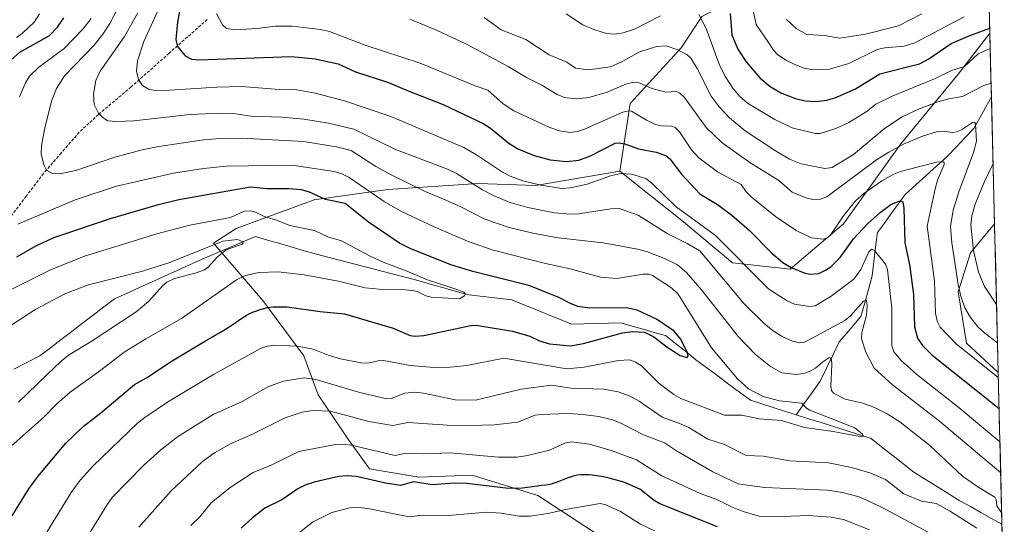
# Model space of a CAD drawing. Units: metres. Extents: x 664883 to 668339, y 4753546 to 4755942.
# Drawn here: x 667998 to 668334, y 4753872 to 4754044 of the extents above; entities that cross this region are included whole.
import ezdxf

# ---------------------------------------------------------------- set-up
doc = ezdxf.new("R2010")
doc.units = ezdxf.units.M
doc.header["$MEASUREMENT"] = 0
doc.linetypes.add('TRAZOSX2', pattern=[1.5, 1, -0.5])
for name, color, linetype, lineweight in [('Arbolado forestal CxS', 92, 'Continuous', 0), ('Corriente natural lineal', 142, 'Continuous', 13), ('Curva de nivel maestra', 36, 'Continuous', 30), ('Curva de nivel normal', 36, 'Continuous', 0), ('Municipio CxS', 142, 'Continuous', 0), ('Pastizal CxS', 92, 'Continuous', 0), ('Senda', 19, 'TRAZOSX2', 0)]:
    doc.layers.add(name, color=color, linetype=linetype, lineweight=lineweight)

# ---------------------------------------------------------------- blocks, each defined once
blk = doc.blocks.new('*U155')
at = {"layer": 'Pastizal CxS', "color": 92, "linetype": 'Continuous', "lineweight": 0}
for points in [[(668261.09, 4753959.17, 1023.57), (668241.51, 4753961.27, 1018.39), (668224.72, 4753975.26, 1017.24), (668203.03, 4753992.55, 1018.61), (668206.53, 4754015.63, 1030.19), (668224.02, 4754034.71, 1040.02), (668231.01, 4754045.2, 1046.07), (668241.2, 4754050.29, 1052.54), (668248.19, 4754067.08, 1060.33), (668239.8, 4754082.47, 1061.7), (668228.61, 4754121.65, 1080.83), (668267.77, 4754138.44, 1096.07), (668305.85, 4754157.11, 1107.39), (668314.95, 4754180.89, 1112.49), (668325.57, 4754187.45, 1114.09), (668329.21, 4754039.55, 1044.97), (668318.44, 4754025.62, 1041.16), (668298.86, 4754001.84, 1032.3), (668279.27, 4753974.56, 1025.45), (668261.09, 4753959.17, 1023.57)], [(668332.05, 4753923.93, 1029.96), (668321.24, 4753933.99, 1030.7), (668318.44, 4753951.48, 1035.95), (668322.64, 4753964.77, 1041.03), (668330.8, 4753974.63, 1045.94), (668332.05, 4753923.93, 1029.96)]]:
    blk.add_polyline3d(points, close=True, dxfattribs=at)
blk = doc.blocks.new('*U156')
at = {"layer": 'Arbolado forestal CxS', "color": 92, "linetype": 'Continuous', "lineweight": 0}
blk.add_polyline3d([(668231.0149, 4754045.2037, 1046.0716), (668224.0207, 4754034.7119, 1040.0164), (668206.5295, 4754015.6311, 1030.1903), (668203.0313, 4753992.5467, 1018.6139), (668174.3517, 4753987.6499, 1017.5205), (668154.7647, 4753988.3501, 1014.3826), (668123.9851, 4753986.2515, 1006.2588), (668098.8023, 4753982.7545, 998.0359), (668072.2193, 4753972.9609, 990.3458), (668064.5243, 4753968.0641, 990.9379), (668081.3127, 4753948.4773, 1000.9708), (668095.3035, 4753929.5893, 1008.3725), (668100.2005, 4753916.2985, 1014.7411), (668110.6931, 4753900.9087, 1021.2343), (668117.6889, 4753891.1155, 1025.0761), (668134.4775, 4753888.3173, 1026.0354), (668152.6653, 4753889.0161, 1025.6753), (668175.0503, 4753882.0213, 1029.1974), (668196.7359, 4753868.0303, 1036.0511)], dxfattribs=at)
blk = doc.blocks.new('*U159')
at = {"layer": 'Arbolado forestal CxS', "color": 92, "linetype": 'Continuous', "lineweight": 0}
for points in [[(668203.03, 4753992.55, 1018.61), (668224.72, 4753975.26, 1017.24), (668241.51, 4753961.27, 1018.39), (668261.09, 4753959.17, 1023.57), (668279.27, 4753974.56, 1025.45), (668298.86, 4754001.84, 1032.3), (668318.44, 4754025.62, 1041.16), (668329.21, 4754039.55, 1044.97)], [(668330.8, 4753974.63, 1045.94), (668322.64, 4753964.77, 1041.03), (668318.44, 4753951.48, 1035.95), (668321.24, 4753933.99, 1030.7), (668332.05, 4753923.93, 1029.96)]]:
    blk.add_polyline3d(points, dxfattribs=at)
blk = doc.blocks.new('*U171')
at = {"layer": 'Pastizal CxS', "color": 92, "linetype": 'Continuous', "lineweight": 0}
for points in [[(668203.03, 4753992.55, 1018.61), (668224.72, 4753975.26, 1017.24), (668241.51, 4753961.27, 1018.39), (668261.09, 4753959.17, 1023.57), (668279.27, 4753974.56, 1025.45), (668298.86, 4754001.84, 1032.3), (668318.44, 4754025.62, 1041.16), (668329.21, 4754039.55, 1044.97)], [(668330.8, 4753974.63, 1045.94), (668322.64, 4753964.77, 1041.03), (668318.44, 4753951.48, 1035.95), (668321.24, 4753933.99, 1030.7), (668332.05, 4753923.93, 1029.96)]]:
    blk.add_polyline3d(points, dxfattribs=at)
blk = doc.blocks.new('*U185')
at = {"layer": 'Curva de nivel normal', "color": 36, "linetype": 'Continuous', "lineweight": 0}
for points in [[(668156.78, 4754044.84, 1040), (668162.62, 4754040.65, 1040), (668171.03, 4754037.39, 1040), (668178.98, 4754032.16, 1040), (668185.03, 4754029.66, 1040), (668187.99, 4754027.57, 1040), (668192.32, 4754027.09, 1040), (668199.78, 4754028.1, 1040), (668203.56, 4754029.69, 1040), (668209.58, 4754033.06, 1040), (668215.59, 4754035.04, 1040), (668218.79, 4754035.2, 1040), (668222.79, 4754033.84, 1040), (668225.97, 4754032.18, 1040), (668227.31, 4754030.98, 1040), (668229.45, 4754027.53, 1040), (668234.19, 4754018.13, 1040), (668236.91, 4754014.43, 1040), (668240.43, 4754010.7, 1040), (668245.83, 4754006.3, 1040), (668256.13, 4753999.46, 1040), (668260.93, 4753996.65, 1040), (668264.85, 4753995.03, 1040), (668272.9, 4753993.48, 1040), (668275.4, 4753993.8, 1040), (668282.72, 4753998.22, 1040), (668293.25, 4754007.05, 1040), (668299.34, 4754011.06, 1040), (668304.83, 4754013.67, 1040), (668311.45, 4754016.12, 1040), (668315.24, 4754017.17, 1040), (668319.9, 4754017.99, 1040), (668327.11, 4754021.69, 1040), (668329.62, 4754022.52, 1040), (668329.62, 4754022.52, 1040)], [(668330.3, 4753995.16, 1040), (668327.37, 4753989.06, 1040), (668324.2, 4753981.27, 1040), (668323.03, 4753977.36, 1040), (668322.75, 4753974.27, 1040), (668323.68, 4753965.53, 1040), (668325.32, 4753958.19, 1040), (668327.32, 4753953.3, 1040), (668331.48, 4753947.1, 1040)]]:
    blk.add_polyline3d(points, dxfattribs=at)
blk = doc.blocks.new('*U193')
at = {"layer": 'Curva de nivel normal', "color": 36, "linetype": 'Continuous', "lineweight": 0}
for points in [[(668007.71, 4753869.61, 1005), (668016.03, 4753883.03, 1005), (668019.06, 4753887.24, 1005), (668023.5, 4753892.15, 1005), (668038.63, 4753906.69, 1005), (668041.12, 4753908.67, 1005), (668049.22, 4753914.03, 1005), (668064.47, 4753923.23, 1005), (668080.56, 4753932.12, 1005), (668082.81, 4753932.89, 1005), (668085.4, 4753933.24, 1005), (668092.99, 4753932.98, 1005), (668098.47, 4753931.96, 1005), (668103.59, 4753929.86, 1005), (668107.78, 4753928.57, 1005), (668114.8, 4753927.21, 1005), (668117.17, 4753927.17, 1005), (668120.69, 4753927.94, 1005), (668122.51, 4753928.01, 1005), (668131.51, 4753926.39, 1005), (668139.71, 4753925.68, 1005), (668145.24, 4753925.77, 1005), (668150.9, 4753926.33, 1005), (668163.55, 4753928.89, 1005), (668184.96, 4753925.24, 1005), (668190.92, 4753925.8, 1005), (668202.44, 4753928.05, 1005), (668206.5, 4753928.24, 1005), (668208.44, 4753927.53, 1005), (668210.4, 4753926.18, 1005), (668216.51, 4753920.18, 1005), (668221.51, 4753916.41, 1005), (668223.83, 4753915.1, 1005), (668238.73, 4753909.38, 1005), (668244.65, 4753909.43, 1005), (668250.6, 4753908.17, 1005), (668258.21, 4753907.56, 1005), (668266.02, 4753905.19, 1005), (668275.82, 4753903.81, 1005), (668285.5, 4753901.99, 1005), (668286.07, 4753902.26, 1005), (668285.74, 4753902.91, 1005), (668283.16, 4753905.11, 1005), (668267.78, 4753911.17, 1005), (668266.74, 4753911.78, 1005), (668265.08, 4753913.55, 1005), (668257.53, 4753914.33, 1005), (668251.97, 4753915.8, 1005), (668246.92, 4753918.35, 1005), (668243.19, 4753921.82, 1005), (668234.31, 4753932.38, 1005), (668222.97, 4753950.62, 1005), (668220.61, 4753952.85, 1005), (668214.24, 4753956.97, 1005), (668212.88, 4753957.42, 1005), (668211.02, 4753957.46, 1005), (668202.02, 4753956.01, 1005), (668196.43, 4753956.44, 1005), (668186.1, 4753959.3, 1005), (668177.71, 4753961.06, 1005), (668159.9, 4753965.67, 1005), (668151.09, 4753968.74, 1005), (668139.77, 4753973.52, 1005), (668128.58, 4753978.82, 1005), (668122.66, 4753982.2, 1005), (668110.73, 4753990.4, 1005), (668108.27, 4753991.65, 1005), (668105.67, 4753992.46, 1005), (668091.29, 4753994.61, 1005), (668068.99, 4753994.25, 1005), (668061.13, 4753993.43, 1005), (668050.91, 4753991.89, 1005), (668031.39, 4753987.4, 1005), (668017.36, 4753982.76, 1005), (667997.81, 4753974.46, 1005)], [(667998.32, 4754017.89, 1005), (668000.4, 4754022.6, 1005), (668001.78, 4754024.86, 1005), (668004.96, 4754027.94, 1005), (668013.59, 4754034.28, 1005), (668020, 4754040.9, 1005), (668022.77, 4754044.59, 1005)]]:
    blk.add_polyline3d(points, dxfattribs=at)
blk = doc.blocks.new('*U198')
at = {"layer": 'Curva de nivel normal', "color": 36, "linetype": 'Continuous', "lineweight": 0}
blk.add_polyline3d([(667987.09, 4753934.64, 990), (668003.99, 4753945.5, 990), (668014.09, 4753950.86, 990), (668021.94, 4753953.85, 990), (668040.35, 4753958.51, 990), (668049.33, 4753961.28, 990), (668067.71, 4753968.67, 990), (668072.68, 4753969.27, 990), (668074.4, 4753968.59, 990), (668074.59, 4753968.15, 990), (668074.27, 4753967.69, 990), (668068.84, 4753965.7, 990), (668065.75, 4753963.27, 990), (668062.86, 4753959.9, 990), (668061.44, 4753958.95, 990), (668058.65, 4753957.93, 990), (668051.2, 4753956, 990), (668048.56, 4753954.69, 990), (668047.25, 4753953.61, 990), (668042.49, 4753948.28, 990), (668038.17, 4753944.63, 990), (668022.77, 4753934.48, 990), (668015.03, 4753929.84, 990), (668012.56, 4753927.86, 990), (668007.71, 4753923.16, 990), (667998.07, 4753913.91, 990)], dxfattribs=at)
blk = doc.blocks.new('*U199')
at = {"layer": 'Curva de nivel normal', "color": 36, "linetype": 'Continuous', "lineweight": 0}
blk.add_polyline3d([(668248.56, 4754047.25, 1055), (668249.52, 4754042.51, 1055), (668253.75, 4754036.37, 1055), (668255.39, 4754033.73, 1055), (668256.81, 4754032.27, 1055), (668259.68, 4754030.36, 1055), (668262.68, 4754028.87, 1055), (668265.94, 4754027.67, 1055), (668268.9, 4754027.09, 1055), (668274.51, 4754027.25, 1055), (668281.08, 4754029.26, 1055), (668290.79, 4754033.94, 1055), (668293.39, 4754034.53, 1055), (668299.96, 4754035.16, 1055), (668303.6, 4754036.22, 1055), (668320.43, 4754045.15, 1055)], dxfattribs=at)
blk = doc.blocks.new('*U202')
at = {"layer": 'Curva de nivel normal', "color": 36, "linetype": 'Continuous', "lineweight": 0}
for points in [[(668046.85, 4754050.13, 1020), (668040.77, 4754036.7, 1020), (668038.57, 4754030.08, 1020), (668038.25, 4754026.58, 1020), (668038.92, 4754023.72, 1020), (668040.26, 4754021.76, 1020), (668042.53, 4754020.41, 1020), (668044.82, 4754020.07, 1020), (668049.46, 4754020.09, 1020), (668065.68, 4754021.17, 1020), (668074.02, 4754021.33, 1020), (668087.07, 4754020.34, 1020), (668091.66, 4754020.43, 1020), (668099.22, 4754019.14, 1020), (668109.22, 4754016.55, 1020), (668124.99, 4754011.19, 1020), (668149.89, 4754000.58, 1020), (668154.19, 4753998.11, 1020), (668163.06, 4753992.23, 1020), (668165.69, 4753990.86, 1020), (668170.03, 4753989.25, 1020), (668176.1, 4753987.77, 1020), (668183.32, 4753986.67, 1020), (668186.17, 4753986.81, 1020), (668191.89, 4753988.06, 1020), (668200.2, 4753991.05, 1020), (668203.49, 4753991.7, 1020), (668207.07, 4753991.47, 1020), (668211.9, 4753990.03, 1020), (668213.87, 4753988.62, 1020), (668222.24, 4753980.44, 1020), (668235.68, 4753970.64, 1020), (668253.87, 4753952.4, 1020), (668260.07, 4753948.36, 1020), (668262.59, 4753947.22, 1020), (668267.69, 4753946.45, 1020), (668269.67, 4753946.64, 1020), (668275.09, 4753950, 1020), (668282.88, 4753955.76, 1020), (668285.17, 4753959.04, 1020), (668287.91, 4753965.06, 1020), (668288.88, 4753965.98, 1020), (668289.87, 4753965.56, 1020), (668293.6, 4753960.82, 1020), (668294.35, 4753958.96, 1020), (668295.73, 4753945.91, 1020), (668295.76, 4753933, 1020), (668296.42, 4753930.98, 1020), (668298.99, 4753928.02, 1020), (668304.32, 4753923.29, 1020), (668318.79, 4753911.9, 1020), (668332.63, 4753900.37, 1020)], [(668288.21, 4753870.32, 1020), (668279.29, 4753873.88, 1020), (668275.06, 4753874.66, 1020), (668267.26, 4753875.26, 1020), (668258.57, 4753874.94, 1020), (668250.55, 4753875.04, 1020), (668245.11, 4753876.58, 1020), (668241.09, 4753878.16, 1020), (668236.09, 4753880.69, 1020), (668230.41, 4753882.74, 1020), (668217.36, 4753888.73, 1020), (668208.73, 4753894.23, 1020), (668200.11, 4753897.44, 1020), (668192.71, 4753899.52, 1020), (668186.62, 4753900.29, 1020), (668184.3, 4753899.92, 1020), (668179.1, 4753897.56, 1020), (668171.56, 4753895.65, 1020), (668168.05, 4753895.16, 1020), (668161.68, 4753895.12, 1020), (668145.22, 4753896.55, 1020), (668136.2, 4753896.22, 1020), (668130.1, 4753896.43, 1020), (668126.46, 4753895.73, 1020), (668111.42, 4753899.15, 1020), (668108.33, 4753899.53, 1020), (668106.11, 4753899.42, 1020), (668093.66, 4753897.08, 1020), (668084.23, 4753892.45, 1020), (668078.08, 4753889.9, 1020), (668070.19, 4753884.82, 1020), (668063.72, 4753879.51, 1020), (668059.87, 4753874.82, 1020), (668056.8, 4753871.82, 1020)]]:
    blk.add_polyline3d(points, dxfattribs=at)
blk = doc.blocks.new('*U204')
at = {"layer": 'Curva de nivel normal', "color": 36, "linetype": 'Continuous', "lineweight": 0}
blk.add_polyline3d([(668131.46, 4754044.31, 1035), (668140.53, 4754040.56, 1035), (668150.75, 4754035.79, 1035), (668165.02, 4754028.14, 1035), (668171.2, 4754024.43, 1035), (668176.46, 4754021.84, 1035), (668181.69, 4754018.69, 1035), (668184.2, 4754017.68, 1035), (668188.43, 4754017.17, 1035), (668192.5, 4754017.67, 1035), (668198.76, 4754019.5, 1035), (668205.08, 4754022.13, 1035), (668207.68, 4754022.82, 1035), (668209.65, 4754022.58, 1035), (668213.94, 4754020.68, 1035), (668218.69, 4754019.43, 1035), (668222.22, 4754019.64, 1035), (668223.41, 4754019.21, 1035), (668225.09, 4754017.59, 1035), (668232.48, 4754007.46, 1035), (668237.97, 4754002.21, 1035), (668247.35, 4753995.47, 1035), (668257.21, 4753989.32, 1035), (668261.77, 4753985.37, 1035), (668266.42, 4753983.41, 1035), (668268.87, 4753982.9, 1035), (668271.46, 4753982.97, 1035), (668273.61, 4753983.74, 1035), (668290.61, 4753996.39, 1035), (668294.78, 4753999.04, 1035), (668299.8, 4754001.71, 1035), (668306.29, 4754004.42, 1035), (668310.97, 4754005.88, 1035), (668312.85, 4754006.12, 1035), (668316.53, 4754005.74, 1035), (668317.81, 4754005.9, 1035), (668319.52, 4754006.63, 1035), (668323.3, 4754009.14, 1035), (668323.93, 4754009.28, 1035), (668324.34, 4754008.61, 1035), (668324.65, 4754002.75, 1035), (668323.62, 4753998.84, 1035), (668318.62, 4753985.51, 1035), (668316.66, 4753979.23, 1035), (668315.81, 4753973.72, 1035), (668316.19, 4753968.14, 1035), (668318.45, 4753953.96, 1035), (668319.34, 4753950.01, 1035), (668320.7, 4753945.96, 1035), (668322.59, 4753942.67, 1035), (668325.13, 4753939.51, 1035), (668327.34, 4753937.43, 1035), (668331.8, 4753934.12, 1035)], dxfattribs=at)
blk = doc.blocks.new('*U206')
at = {"layer": 'Curva de nivel normal', "color": 36, "linetype": 'Continuous', "lineweight": 0}
for points in [[(668038.74, 4754046.49, 1015), (668034.17, 4754038.45, 1015), (668025.9, 4754026.6, 1015), (668024.42, 4754023.38, 1015), (668023.57, 4754018.75, 1015), (668023.81, 4754015.21, 1015), (668025.35, 4754012.28, 1015), (668026.87, 4754010.71, 1015), (668028.48, 4754009.66, 1015), (668031.43, 4754009.4, 1015), (668037.33, 4754009.68, 1015), (668056.56, 4754011.89, 1015), (668066.44, 4754012.34, 1015), (668071.38, 4754012.21, 1015), (668077.21, 4754011.26, 1015), (668087.83, 4754010.91, 1015), (668095.26, 4754010.2, 1015), (668103.69, 4754008.89, 1015), (668112.31, 4754006.81, 1015), (668126.31, 4754000.02, 1015), (668144.25, 4753993.18, 1015), (668147.35, 4753991.71, 1015), (668156.2, 4753986.19, 1015), (668160.15, 4753984.1, 1015), (668165.31, 4753982, 1015), (668171.72, 4753980.16, 1015), (668180.79, 4753978.4, 1015), (668186.06, 4753977.88, 1015), (668188.95, 4753978.04, 1015), (668199.97, 4753979.68, 1015), (668202.83, 4753979.78, 1015), (668209.34, 4753977.53, 1015), (668219.15, 4753971.31, 1015), (668226.06, 4753967.94, 1015), (668230.35, 4753965.36, 1015), (668245.32, 4753947.51, 1015), (668252.17, 4753940.76, 1015), (668255.32, 4753938.15, 1015), (668258.35, 4753936.17, 1015), (668261.9, 4753934.62, 1015), (668264.45, 4753934.02, 1015), (668265.77, 4753934.23, 1015), (668267.39, 4753934.97, 1015), (668279.74, 4753941.71, 1015), (668281.69, 4753943.23, 1015), (668286.17, 4753948.31, 1015), (668287.12, 4753948.58, 1015), (668287.33, 4753946.64, 1015), (668287.1, 4753943.51, 1015), (668285.58, 4753937.53, 1015), (668285.48, 4753935.43, 1015), (668286.88, 4753930.83, 1015), (668289.74, 4753925.42, 1015), (668296.03, 4753919.71, 1015), (668312.07, 4753907.41, 1015), (668332.89, 4753889.83, 1015)], [(668312.78, 4753867.04, 1015), (668292.28, 4753878.14, 1015), (668284.62, 4753881.56, 1015), (668278.93, 4753883.1, 1015), (668273.87, 4753883.9, 1015), (668252.33, 4753884.81, 1015), (668243.36, 4753886.06, 1015), (668234.74, 4753890.07, 1015), (668222.36, 4753897.22, 1015), (668218.23, 4753899.99, 1015), (668211.17, 4753902.69, 1015), (668203.64, 4753906.6, 1015), (668200.65, 4753907.83, 1015), (668195.87, 4753909.02, 1015), (668190.38, 4753909.7, 1015), (668185.3, 4753909.95, 1015), (668176.2, 4753909.7, 1015), (668174.22, 4753909.38, 1015), (668168.11, 4753907.07, 1015), (668160.31, 4753906.11, 1015), (668147.61, 4753905.83, 1015), (668130.73, 4753906.94, 1015), (668125.67, 4753905.88, 1015), (668117.5, 4753907.25, 1015), (668104.38, 4753910.77, 1015), (668098.43, 4753911.04, 1015), (668094.7, 4753910.47, 1015), (668088.97, 4753908.52, 1015), (668077.8, 4753902.97, 1015), (668070.36, 4753899.71, 1015), (668064.84, 4753896.64, 1015), (668060.71, 4753893.68, 1015), (668050.04, 4753883.65, 1015), (668039.01, 4753871.26, 1015)]]:
    blk.add_polyline3d(points, dxfattribs=at)
blk = doc.blocks.new('*U207')
at = {"layer": 'Curva de nivel normal', "color": 36, "linetype": 'Continuous', "lineweight": 0}
for points in [[(668005.15, 4754046.15, 995), (668003.32, 4754043.33, 995), (667999.45, 4754039.55, 995), (667997.31, 4754038.11, 995)], [(667995.32, 4753952.1, 995), (668008.75, 4753958.81, 995), (668020.22, 4753963.47, 995), (668045.24, 4753971.2, 995), (668056.42, 4753974.09, 995), (668070.36, 4753976.76, 995), (668075.01, 4753978.87, 995), (668077.19, 4753979.07, 995), (668078.6, 4753978.72, 995), (668081.78, 4753977.04, 995), (668085.68, 4753975.95, 995), (668090.53, 4753974.03, 995), (668098.94, 4753972.29, 995), (668103.54, 4753970.21, 995), (668108.1, 4753968.85, 995), (668117.65, 4753963.7, 995), (668122.35, 4753961.52, 995), (668129.62, 4753958.85, 995), (668137.45, 4753955.48, 995), (668148.2, 4753952.06, 995), (668149.84, 4753951.29, 995), (668150.3, 4753950.71, 995), (668150.13, 4753950.1, 995), (668148.35, 4753949.1, 995), (668138.73, 4753949.64, 995), (668136.94, 4753950.02, 995), (668133.95, 4753951.52, 995), (668132.36, 4753951.91, 995), (668128.64, 4753952.22, 995), (668123.39, 4753952.08, 995), (668116.18, 4753952.82, 995), (668107.15, 4753955.09, 995), (668095.4, 4753957.22, 995), (668086.53, 4753958.22, 995), (668080.02, 4753958, 995), (668075.45, 4753956.95, 995), (668072.31, 4753955.58, 995), (668053.66, 4753942.34, 995), (668041.43, 4753935.48, 995), (668034.08, 4753930.83, 995), (668026.13, 4753924.73, 995), (668015.62, 4753917.28, 995), (668011.11, 4753913.25, 995), (668006.72, 4753908.75, 995), (667994.44, 4753897.89, 995)]]:
    blk.add_polyline3d(points, dxfattribs=at)
blk = doc.blocks.new('*U209')
at = {"layer": 'Curva de nivel normal', "color": 36, "linetype": 'Continuous', "lineweight": 0}
for points in [[(668065.56, 4754046.27, 1030), (668067.53, 4754042.41, 1030), (668068.91, 4754041.1, 1030), (668071.96, 4754040.69, 1030), (668079.28, 4754041.15, 1030), (668085.69, 4754041.97, 1030), (668091.38, 4754041.9, 1030), (668101.01, 4754040.74, 1030), (668104.06, 4754040.07, 1030), (668116.18, 4754035.44, 1030), (668135.02, 4754029.32, 1030), (668153.7, 4754021.55, 1030), (668157.99, 4754020.1, 1030), (668163.22, 4754015.53, 1030), (668166.96, 4754013.09, 1030), (668179.18, 4754007.4, 1030), (668182.52, 4754006.31, 1030), (668186.03, 4754005.71, 1030), (668188.53, 4754006.05, 1030), (668190.98, 4754006.88, 1030), (668204.07, 4754012.61, 1030), (668206.09, 4754013.06, 1030), (668207.06, 4754012.92, 1030), (668212.17, 4754009.89, 1030), (668215.25, 4754008.47, 1030), (668217.28, 4754007.93, 1030), (668220.67, 4754007.85, 1030), (668221.88, 4754007.39, 1030), (668223.36, 4754005.97, 1030), (668227.47, 4753999.82, 1030), (668230, 4753997.03, 1030), (668236.38, 4753992.36, 1030), (668244.46, 4753988.01, 1030), (668246.08, 4753985.46, 1030), (668247.79, 4753983.85, 1030), (668256.11, 4753977.11, 1030), (668263.17, 4753972.31, 1030), (668268.43, 4753969.79, 1030), (668272.41, 4753969.38, 1030), (668273.65, 4753969.74, 1030), (668274.8, 4753970.62, 1030), (668279.26, 4753977.37, 1030), (668283.35, 4753982.44, 1030), (668286.23, 4753984.9, 1030), (668292.37, 4753989.26, 1030), (668296.43, 4753991.53, 1030), (668298.76, 4753992.4, 1030), (668311.03, 4753995.55, 1030), (668313.37, 4753995.67, 1030), (668313.64, 4753995.43, 1030), (668313.6, 4753994.76, 1030), (668311.4, 4753989.44, 1030), (668310.55, 4753986.51, 1030), (668307.87, 4753973.84, 1030), (668310.32, 4753955.07, 1030), (668310.63, 4753944.14, 1030), (668311.24, 4753941.41, 1030), (668312.21, 4753939.35, 1030), (668317.73, 4753933.77, 1030), (668332.0892, 4753922.2107, 1030), (668332.0914, 4753922.2088, 1030)], [(668214.9, 4753869.97, 1030), (668210.07, 4753872.33, 1030), (668203.25, 4753876.61, 1030), (668198.29, 4753878.86, 1030), (668196.35, 4753879.35, 1030), (668185.1, 4753877.44, 1030), (668178.51, 4753875.88, 1030), (668172.44, 4753874.98, 1030), (668168.71, 4753875.06, 1030), (668162.56, 4753876, 1030), (668157.61, 4753876.34, 1030), (668144.68, 4753875.25, 1030), (668135.62, 4753875.37, 1030), (668131.23, 4753874.74, 1030), (668117.08, 4753877.63, 1030), (668113.92, 4753877.95, 1030), (668110.97, 4753877.82, 1030), (668104.87, 4753876.27, 1030), (668098.3, 4753873.01, 1030), (668091.64, 4753867.7, 1030)]]:
    blk.add_polyline3d(points, dxfattribs=at)
blk = doc.blocks.new('*U210')
at = {"layer": 'Curva de nivel normal', "color": 36, "linetype": 'Continuous', "lineweight": 0}
blk.add_polyline3d([(668259.88, 4754044.24, 1060), (668263.17, 4754041.13, 1060), (668266.84, 4754039.14, 1060), (668272.8, 4754038.71, 1060), (668277.94, 4754037.84, 1060), (668286.81, 4754039.2, 1060), (668298.05, 4754042.08, 1060), (668306.01, 4754046.11, 1060)], dxfattribs=at)
blk = doc.blocks.new('*U214')
at = {"layer": 'Curva de nivel normal', "color": 36, "linetype": 'Continuous', "lineweight": 0}
for points in [[(668031.7, 4754047.56, 1010), (668029.13, 4754042.83, 1010), (668026.77, 4754039.21, 1010), (668023.83, 4754035.51, 1010), (668013.73, 4754025.01, 1010), (668011.03, 4754020.73, 1010), (668009.31, 4754016.34, 1010), (668006.86, 4754006.7, 1010), (668005.89, 4754001.12, 1010), (668005.8, 4753998.46, 1010), (668006.66, 4753994.7, 1010), (668007.58, 4753992.88, 1010), (668009.61, 4753991.8, 1010), (668012.16, 4753991.64, 1010), (668017.55, 4753992.75, 1010), (668030.83, 4753997.28, 1010), (668040.2, 4753999.77, 1010), (668045.89, 4754000.96, 1010), (668061.15, 4754003.23, 1010), (668066.76, 4754003.7, 1010), (668074.11, 4754003.74, 1010), (668095.22, 4754002.6, 1010), (668106.43, 4754000.88, 1010), (668111.49, 4753999.53, 1010), (668119.9, 4753994.16, 1010), (668125.37, 4753991.14, 1010), (668136.68, 4753985.62, 1010), (668143.72, 4753982.64, 1010), (668149.02, 4753980.3, 1010), (668156.97, 4753976.17, 1010), (668165.02, 4753973.41, 1010), (668173.36, 4753971.46, 1010), (668182.05, 4753969.86, 1010), (668197.36, 4753968.13, 1010), (668209.12, 4753965.98, 1010), (668212.11, 4753965.19, 1010), (668218.04, 4753962.91, 1010), (668222.72, 4753960.58, 1010), (668225.81, 4753958, 1010), (668230.92, 4753952.17, 1010), (668243.47, 4753936.08, 1010), (668249.34, 4753930.14, 1010), (668254.38, 4753926.03, 1010), (668258.32, 4753923.86, 1010), (668263.31, 4753923.29, 1010), (668266.1, 4753923.75, 1010), (668268.17, 4753924.54, 1010), (668269.78, 4753925.47, 1010), (668272.3, 4753927.59, 1010), (668274.26, 4753928.92, 1010), (668274.77, 4753928.96, 1010), (668275.18, 4753928.51, 1010), (668275.35, 4753926.61, 1010), (668274.95, 4753919.27, 1010), (668275.22, 4753917.83, 1010), (668275.85, 4753916.92, 1010), (668279.84, 4753914.93, 1010), (668285.93, 4753913.46, 1010), (668289.91, 4753912.04, 1010), (668294.24, 4753909.93, 1010), (668298.56, 4753907.15, 1010), (668308.77, 4753899.06, 1010), (668319.9, 4753888.64, 1010), (668325.43, 4753884.79, 1010), (668330.88, 4753881.51, 1010), (668331.36, 4753880.63, 1010), (668331.55, 4753878.53, 1010), (668333.23, 4753876.02, 1010)], [(668324.78, 4753870.91, 1010), (668315.49, 4753876.83, 1010), (668310.93, 4753879.35, 1010), (668305.95, 4753880.15, 1010), (668299.9, 4753882.63, 1010), (668293.59, 4753887.52, 1010), (668288.59, 4753889.66, 1010), (668282.03, 4753891.58, 1010), (668274.19, 4753893.14, 1010), (668261, 4753893.88, 1010), (668251.98, 4753895.46, 1010), (668246.16, 4753895.72, 1010), (668238.74, 4753899.44, 1010), (668233.05, 4753901.28, 1010), (668226.6, 4753905.26, 1010), (668223.34, 4753906.57, 1010), (668217.45, 4753908.73, 1010), (668209.65, 4753914.18, 1010), (668206.6, 4753915.88, 1010), (668202.51, 4753917.32, 1010), (668197.58, 4753918.26, 1010), (668186.42, 4753918.66, 1010), (668179.79, 4753919.63, 1010), (668169.44, 4753918.25, 1010), (668153.82, 4753914.53, 1010), (668146.92, 4753914.69, 1010), (668136.15, 4753916.93, 1010), (668133.2, 4753917.22, 1010), (668129.78, 4753916.9, 1010), (668125.09, 4753915.15, 1010), (668123.66, 4753915.03, 1010), (668114.45, 4753917.1, 1010), (668099.38, 4753921.63, 1010), (668095.41, 4753922.1, 1010), (668088.43, 4753921.01, 1010), (668083.27, 4753919.23, 1010), (668074.26, 4753914.07, 1010), (668064.44, 4753909.66, 1010), (668052.25, 4753901.99, 1010), (668046.41, 4753897.55, 1010), (668040.68, 4753892.33, 1010), (668029.93, 4753881.42, 1010), (668028.1, 4753878.79, 1010), (668021.25, 4753867.51, 1010)]]:
    blk.add_polyline3d(points, dxfattribs=at)
blk = doc.blocks.new('*U216')
at = {"layer": 'Curva de nivel normal', "color": 36, "linetype": 'Continuous', "lineweight": 0}
for points in [[(668184.72, 4754046.18, 1045), (668190.48, 4754042.4, 1045), (668194.16, 4754040.75, 1045), (668198.47, 4754039.47, 1045), (668201.34, 4754039.22, 1045), (668204.14, 4754039.61, 1045), (668208.02, 4754040.88, 1045), (668216.89, 4754045.48, 1045)], [(668229.94, 4754045.86, 1045), (668232.43, 4754041.12, 1045), (668237, 4754028.59, 1045), (668239.04, 4754024.62, 1045), (668241.55, 4754020.85, 1045), (668243.84, 4754018.09, 1045), (668246.54, 4754015.71, 1045), (668255.89, 4754010.1, 1045), (668261.79, 4754007.31, 1045), (668269.79, 4754005.39, 1045), (668271.33, 4754005.36, 1045), (668276.66, 4754007.04, 1045), (668281.17, 4754009.09, 1045), (668287.01, 4754012.7, 1045), (668290.38, 4754015.31, 1045), (668295.88, 4754018.05, 1045), (668310.29, 4754023.95, 1045), (668316.16, 4754026.88, 1045), (668320.55, 4754028.16, 1045), (668325.24, 4754032.45, 1045), (668329.33, 4754034.36, 1045), (668329.33, 4754034.36, 1045)]]:
    blk.add_polyline3d(points, dxfattribs=at)
blk = doc.blocks.new('*U218')
at = {"layer": 'Curva de nivel maestra', "color": 36, "linetype": 'Continuous', "lineweight": 30}
blk.add_polyline3d([(668240.65, 4754046.21, 1050), (668241.28, 4754038.97, 1050), (668243.31, 4754034.11, 1050), (668246.17, 4754029.81, 1050), (668250.83, 4754024.38, 1050), (668254.27, 4754021.34, 1050), (668258.11, 4754019.16, 1050), (668262.98, 4754017.29, 1050), (668266.28, 4754016.46, 1050), (668269.96, 4754016.27, 1050), (668273.57, 4754016.71, 1050), (668276.71, 4754017.59, 1050), (668283.42, 4754020.57, 1050), (668291.7, 4754025.73, 1050), (668305.17, 4754029.12, 1050), (668308.36, 4754030.79, 1050), (668316.04, 4754035.98, 1050), (668322.4, 4754038.76, 1050), (668329.16, 4754041.24, 1050), (668329.16, 4754041.24, 1050)], dxfattribs=at)
blk = doc.blocks.new('*U222')
at = {"layer": 'Curva de nivel maestra', "color": 36, "linetype": 'Continuous', "lineweight": 30}
for points in [[(668057.05, 4754069.78, 1025), (668052.29, 4754043.26, 1025), (668051.68, 4754037.37, 1025), (668052.25, 4754035, 1025), (668054.86, 4754031.8, 1025), (668057.05, 4754030.64, 1025), (668059.5, 4754030.51, 1025), (668091.05, 4754031.58, 1025), (668099.19, 4754030.82, 1025), (668107.06, 4754029.15, 1025), (668112.93, 4754026.37, 1025), (668124.19, 4754022.79, 1025), (668130.86, 4754019.87, 1025), (668142.78, 4754015.26, 1025), (668156.49, 4754008.81, 1025), (668158.95, 4754007.16, 1025), (668165.19, 4754002.07, 1025), (668168.32, 4754000.2, 1025), (668173.84, 4753997.86, 1025), (668179.27, 4753996.42, 1025), (668184.82, 4753995.88, 1025), (668189.05, 4753996.31, 1025), (668193.07, 4753997.72, 1025), (668201.42, 4754002.02, 1025), (668202.86, 4754002.21, 1025), (668204.73, 4754001.89, 1025), (668209.41, 4754000.13, 1025), (668215.41, 4753999.03, 1025), (668218.71, 4753997.82, 1025), (668220.04, 4753996.71, 1025), (668224.03, 4753991.52, 1025), (668230.31, 4753984.84, 1025), (668236.32, 4753981.2, 1025), (668241.28, 4753977.56, 1025), (668247.12, 4753972.39, 1025), (668254.87, 4753964.65, 1025), (668258.64, 4753961.45, 1025), (668261.51, 4753959.67, 1025), (668265.88, 4753957.94, 1025), (668267.86, 4753957.51, 1025), (668270.85, 4753957.71, 1025), (668273.21, 4753958.77, 1025), (668274.93, 4753959.96, 1025), (668278.14, 4753963.15, 1025), (668282.76, 4753969.51, 1025), (668287.52, 4753974.62, 1025), (668291.75, 4753978.46, 1025), (668295.4, 4753981.13, 1025), (668298.54, 4753982.39, 1025), (668299.54, 4753982.06, 1025), (668299.87, 4753979.9, 1025), (668300.27, 4753968.13, 1025), (668301.78, 4753960.73, 1025), (668303.22, 4753950.51, 1025), (668303.56, 4753939.51, 1025), (668304.52, 4753935.67, 1025), (668306.19, 4753933.17, 1025), (668309.46, 4753929.98, 1025), (668332.35, 4753911.7, 1025)], [(668236.4, 4753871.43, 1025), (668216.66, 4753879.27, 1025), (668214.78, 4753880.31, 1025), (668209.83, 4753884.23, 1025), (668204.43, 4753886.63, 1025), (668199.42, 4753887.96, 1025), (668197.93, 4753888.27, 1025), (668196.67, 4753888.5, 1025), (668194.41, 4753888.86, 1025), (668193.68, 4753888.95, 1025), (668192.4, 4753889.08, 1025), (668191.33, 4753889.14, 1025), (668190.71, 4753889.14, 1025), (668189.59, 4753889.09, 1025), (668188.54, 4753888.96, 1025), (668188.01, 4753888.86, 1025), (668187.16, 4753888.66, 1025), (668186.21, 4753888.36, 1025), (668185.69, 4753888.18, 1025), (668183.92, 4753887.49, 1025), (668182.22, 4753886.81, 1025), (668181.38, 4753886.5, 1025), (668180.2, 4753886.1, 1025), (668179.65, 4753885.95, 1025), (668178.67, 4753885.74, 1025), (668177.8, 4753885.6, 1025), (668176.28, 4753885.44, 1025), (668175.25, 4753885.29, 1025), (668174.95, 4753885.24, 1025), (668169.86, 4753884.55, 1025), (668165.08, 4753884.49, 1025), (668150.86, 4753886.2, 1025), (668146.6, 4753886.24, 1025), (668139.18, 4753885.64, 1025), (668132.69, 4753886.72, 1025), (668128.23, 4753885.45, 1025), (668123.13, 4753886.24, 1025), (668113.22, 4753888.56, 1025), (668110.06, 4753888.81, 1025), (668107.2, 4753888.59, 1025), (668098.78, 4753886.64, 1025), (668095.98, 4753885.68, 1025), (668093.3, 4753884.29, 1025), (668087.76, 4753880.54, 1025), (668081.98, 4753877.74, 1025), (668077.85, 4753874.51, 1025), (668074, 4753870.98, 1025)]]:
    blk.add_polyline3d(points, dxfattribs=at)
blk = doc.blocks.new('*U223')
at = {"layer": 'Curva de nivel maestra', "color": 36, "linetype": 'Continuous', "lineweight": 30}
for points in [[(667995.85, 4753875.19, 1000), (668001.56, 4753884.36, 1000), (668004.74, 4753888.69, 1000), (668014.14, 4753899.87, 1000), (668020.06, 4753905.61, 1000), (668026.12, 4753910.2, 1000), (668037.6, 4753919.87, 1000), (668042.21, 4753922.45, 1000), (668049.82, 4753927.57, 1000), (668061.83, 4753934.75, 1000), (668062.55, 4753935.2, 1000), (668064.14, 4753936.16, 1000), (668065.12, 4753936.72, 1000), (668067.08, 4753937.81, 1000), (668068.66, 4753938.76, 1000), (668069.82, 4753939.51, 1000), (668072.21, 4753941.13, 1000), (668073.85, 4753942.25, 1000), (668075.07, 4753943.05, 1000), (668075.63, 4753943.38, 1000), (668076.46, 4753943.83, 1000), (668076.89, 4753944.05, 1000), (668077.82, 4753944.46, 1000), (668079.25, 4753945.01, 1000), (668080.03, 4753945.27, 1000), (668081.25, 4753945.64, 1000), (668082.48, 4753945.94, 1000), (668083.09, 4753946.07, 1000), (668083.68, 4753946.17, 1000), (668084.85, 4753946.31, 1000), (668089.59, 4753946.32, 1000), (668100.9, 4753944.71, 1000), (668109.23, 4753943.97, 1000), (668125.77, 4753939.02, 1000), (668131.62, 4753936.54, 1000), (668133.21, 4753936.29, 1000), (668136.2, 4753936.57, 1000), (668152.23, 4753939.97, 1000), (668154.06, 4753940.09, 1000), (668166.51, 4753938, 1000), (668172.4, 4753936.3, 1000), (668175.71, 4753934.74, 1000), (668179.04, 4753933.76, 1000), (668186.2, 4753933.08, 1000), (668190.66, 4753933.8, 1000), (668203.94, 4753937.52, 1000), (668207.23, 4753937.91, 1000), (668211.48, 4753937.65, 1000), (668214.62, 4753936.13, 1000), (668219.04, 4753932.71, 1000), (668223.62, 4753929.78, 1000), (668226.05, 4753929.03, 1000), (668226.34, 4753929.53, 1000), (668226.07, 4753930.73, 1000), (668223.77, 4753935.45, 1000), (668221.53, 4753938.01, 1000), (668215.51, 4753942.07, 1000), (668208.97, 4753945.18, 1000), (668205.29, 4753946.02, 1000), (668192.87, 4753945.91, 1000), (668188.71, 4753946.49, 1000), (668186.21, 4753947.42, 1000), (668182.02, 4753949.62, 1000), (668172.08, 4753953.54, 1000), (668152.94, 4753958.4, 1000), (668145.43, 4753960.64, 1000), (668131.58, 4753966.18, 1000), (668127.95, 4753967.97, 1000), (668117.38, 4753975.14, 1000), (668109.4, 4753981.47, 1000), (668102.72, 4753982.85, 1000), (668097.29, 4753985.43, 1000), (668094.52, 4753986.18, 1000), (668090.06, 4753986.53, 1000), (668082.65, 4753986.57, 1000), (668077.09, 4753987.08, 1000), (668052.74, 4753982.82, 1000), (668044.89, 4753980.86, 1000), (668029.29, 4753976.33, 1000), (668010.26, 4753970, 1000), (668004.09, 4753967.12, 1000), (667997.31, 4753963.26, 1000)], [(667995.5, 4754030.51, 1000), (667998.5, 4754033.04, 1000), (668008.61, 4754038.76, 1000), (668011.3, 4754041.55, 1000), (668013.52, 4754044.79, 1000)]]:
    blk.add_polyline3d(points, dxfattribs=at)

msp = doc.modelspace()

# ---------------------------------------------------------------- linework, layer by layer
at = {"layer": 'Arbolado forestal CxS', "color": 92, "linetype": 'Continuous', "lineweight": 0}
for points in [[(668325.57, 4754187.45, 1114.09), (668314.95, 4754180.89, 1112.49), (668305.85, 4754157.11, 1107.39), (668267.77, 4754138.44, 1096.07), (668228.61, 4754121.65, 1080.83), (668239.8, 4754082.47, 1061.7), (668248.19, 4754067.08, 1060.33), (668241.2, 4754050.29, 1052.54), (668231.01, 4754045.2, 1046.07), (668224.02, 4754034.71, 1040.02), (668206.53, 4754015.63, 1030.19), (668203.03, 4753992.55, 1018.61)], [(668196.74, 4753868.03, 1036.05), (668175.05, 4753882.02, 1029.2), (668152.67, 4753889.02, 1025.68), (668134.48, 4753888.32, 1026.04), (668117.69, 4753891.12, 1025.08), (668110.69, 4753900.91, 1021.23), (668100.2, 4753916.3, 1014.74), (668095.3, 4753929.59, 1008.37), (668081.31, 4753948.48, 1000.97), (668064.52, 4753968.06, 990.94), (668072.22, 4753972.96, 990.35), (668098.8, 4753982.75, 998.04), (668123.99, 4753986.25, 1006.26), (668154.76, 4753988.35, 1014.38), (668174.35, 4753987.65, 1017.52), (668203.03, 4753992.55, 1018.61), (668224.72, 4753975.26, 1017.24), (668241.51, 4753961.27, 1018.39), (668261.09, 4753959.17, 1023.57), (668279.27, 4753974.56, 1025.45), (668298.86, 4754001.84, 1032.3), (668318.44, 4754025.62, 1041.16), (668329.21, 4754039.55, 1044.97), (668330.8, 4753974.63, 1045.94), (668322.64, 4753964.77, 1041.03), (668318.44, 4753951.48, 1035.95), (668321.24, 4753933.99, 1030.7), (668332.05, 4753923.93, 1029.96), (668334.13, 4753839.32, 1028.52)], [(668329.21, 4754039.55, 1044.97), (668330.8, 4753974.63, 1045.94)], [(668203.03, 4753992.55, 1018.61), (668174.35, 4753987.65, 1017.52), (668154.76, 4753988.35, 1014.38), (668123.99, 4753986.25, 1006.26), (668098.8, 4753982.75, 998.04), (668072.22, 4753972.96, 990.35), (668064.52, 4753968.06, 990.94), (668081.31, 4753948.48, 1000.97), (668095.3, 4753929.59, 1008.37), (668100.2, 4753916.3, 1014.74), (668110.69, 4753900.91, 1021.23), (668117.69, 4753891.12, 1025.08), (668134.48, 4753888.32, 1026.04), (668152.67, 4753889.02, 1025.68), (668175.05, 4753882.02, 1029.2), (668196.74, 4753868.03, 1036.05), (668217.02, 4753851.94, 1039.75), (668237.31, 4753840.05, 1043.13), (668265.99, 4753824.66, 1049.66), (668278.58, 4753825.36, 1047.52), (668299.57, 4753838.65, 1036.1), (668309.36, 4753845.64, 1029.63), (668330.35, 4753842.85, 1027.28), (668334.13, 4753839.32, 1028.52)], [(668203.03, 4753992.55, 1018.61), (668174.35, 4753987.65, 1017.52), (668154.76, 4753988.35, 1014.38), (668123.99, 4753986.25, 1006.26), (668098.8, 4753982.75, 998.04), (668072.22, 4753972.96, 990.35), (668064.52, 4753968.06, 990.94), (668081.31, 4753948.48, 1000.97), (668095.3, 4753929.59, 1008.37), (668100.2, 4753916.3, 1014.74), (668110.69, 4753900.91, 1021.23), (668117.69, 4753891.12, 1025.08), (668134.48, 4753888.32, 1026.04), (668152.67, 4753889.02, 1025.68), (668175.05, 4753882.02, 1029.2), (668196.74, 4753868.03, 1036.05), (668217.02, 4753851.94, 1039.75), (668237.31, 4753840.05, 1043.13), (668265.99, 4753824.66, 1049.66), (668278.58, 4753825.36, 1047.52), (668299.57, 4753838.65, 1036.1), (668309.36, 4753845.64, 1029.63), (668330.35, 4753842.85, 1027.28), (668334.13, 4753839.32, 1028.52)], [(668332.05, 4753923.93, 1029.96), (668334.13, 4753839.32, 1028.52)]]:
    msp.add_polyline3d(points, dxfattribs=at)
at = {"layer": 'Corriente natural lineal', "color": 142, "linetype": 'Continuous', "lineweight": 13}
for points in [[(668329.74, 4754017.83, 1038.51), (668327.74, 4754014.25, 1037.26), (668325.74, 4754010.66, 1036.58), (668323.74, 4754007.08, 1035.26), (668320.71, 4754003.91, 1033.6), (668317.68, 4754000.73, 1032.65), (668314.65, 4753997.56, 1031.39), (668311.08, 4753994.32, 1029.34), (668307.51, 4753991.07, 1028.4), (668303.94, 4753987.83, 1027.01), (668300.37, 4753984.58, 1025.92), (668297.99, 4753981.34, 1025.15), (668295.61, 4753978.09, 1024.04), (668293.23, 4753974.85, 1022.83), (668290.85, 4753971.6, 1021.7), (668290.27, 4753966.7, 1020.85), (668289.7, 4753961.79, 1019.34), (668289.12, 4753956.89, 1017.92), (668287.82, 4753952.27, 1016.57), (668286.53, 4753947.66, 1015), (668285.23, 4753943.04, 1014.72), (668282.78, 4753940.15, 1013.74), (668280.32, 4753937.27, 1012.82), (668277.87, 4753934.38, 1011.91), (668275.71, 4753929.91, 1011.37), (668273.54, 4753925.44, 1009.89), (668271.38, 4753920.97, 1008.26), (668268.63, 4753917.17, 1006.87), (668265.87, 4753913.37, 1005.14), (668263.12, 4753909.57, 1003.86)], [(668263.12, 4753909.57, 1003.86), (668259.23, 4753910.8, 1003.96), (668255.35, 4753912.03, 1003.62), (668251.46, 4753913.25, 1002.72), (668247.58, 4753914.48, 1003.08), (668243.86, 4753917.25, 1002.95), (668240.14, 4753920.02, 1002.46), (668236.41, 4753922.79, 1001.57), (668232.69, 4753925.56, 1001.61), (668228.97, 4753928.33, 1000.69), (668225.51, 4753931.07, 1000.45), (668222.05, 4753933.81, 999.93), (668218.59, 4753936.55, 999.87), (668214.8, 4753937.63, 999.58), (668211.02, 4753938.71, 999.54), (668207.23, 4753939.79, 999.58), (668203.44, 4753940.87, 999.03), (668199.22, 4753940.76, 998.69), (668195.01, 4753940.66, 998.25), (668190.79, 4753940.55, 997.81), (668186.57, 4753940.44, 997.66), (668182.5, 4753942.08, 997.09), (668178.43, 4753943.73, 996.54), (668174.37, 4753945.37, 996.74), (668170.3, 4753947.02, 996.36), (668166.23, 4753948.66, 995.66), (668161.33, 4753949.24, 995.56), (668156.42, 4753949.81, 995.66), (668151.52, 4753950.39, 996.04), (668147.3, 4753951.58, 995.7), (668143.08, 4753952.77, 994.79), (668138.86, 4753953.96, 994.27), (668134.64, 4753955.15, 994.69), (668130.26, 4753956.29, 994.68), (668125.88, 4753957.42, 993.71), (668121.5, 4753958.56, 993.04), (668117.12, 4753959.7, 993.23), (668112.73, 4753960.83, 993.28), (668108.35, 4753961.97, 993.28), (668103.97, 4753963.1, 992.92), (668099.59, 4753964.24, 992.4), (668095.44, 4753965.45, 992.14), (668091.28, 4753966.66, 991.86), (668087.13, 4753967.88, 991.18), (668082.97, 4753969.09, 990.87), (668078.82, 4753970.3, 991.01), (668074.28, 4753968.35, 990.25), (668069.73, 4753966.41, 990.76), (668065.19, 4753964.46, 990.48), (668060.64, 4753962.51, 989.52), (668056.38, 4753960.59, 989.5), (668052.11, 4753958.68, 989.13), (668047.85, 4753956.76, 989.31), (668043.58, 4753954.85, 989.11), (668039.32, 4753952.93, 988.34), (668035.05, 4753951.02, 988.18), (668030.79, 4753949.1, 987.7), (668027.14, 4753946.32, 987.54), (668023.5, 4753943.53, 987.08), (668019.85, 4753940.75, 987.48), (668016.2, 4753937.97, 987.02), (668012.55, 4753935.19, 987.3), (668008.91, 4753932.4, 986.96), (668005.26, 4753929.62, 986.58), (668000.86, 4753927.39, 985.82), (667996.46, 4753925.15, 985.49)], [(668333.32, 4753872.28, 1009), (668329.73, 4753874.28, 1008.82), (668326.15, 4753876.29, 1008.49), (668322.56, 4753878.29, 1008.15), (668318.98, 4753880.29, 1008.05), (668314.98, 4753882.78, 1007.48), (668310.98, 4753885.27, 1007.59), (668306.97, 4753887.76, 1006.69), (668302.97, 4753890.25, 1006.65), (668299.4, 4753893.06, 1006.33), (668295.83, 4753895.88, 1006.09), (668292.26, 4753898.69, 1005.53), (668288.69, 4753901.5, 1005.77), (668284.43, 4753902.85, 1005.26), (668280.17, 4753904.19, 1005.01), (668275.9, 4753905.54, 1004.91), (668271.64, 4753906.88, 1004.57), (668267.38, 4753908.23, 1003.93), (668263.12, 4753909.57, 1003.86)]]:
    msp.add_polyline3d(points, dxfattribs=at)
at = {"layer": 'Municipio CxS', "color": 142, "linetype": 'Continuous', "lineweight": 0}
msp.add_polyline3d([(668328.98, 4754048.73, 1054.44), (668329.1, 4754043.73, 1050.65), (668329.23, 4754038.74, 1046.78), (668329.35, 4754033.74, 1043.73), (668329.47, 4754028.74, 1042.03), (668329.59, 4754023.75, 1040), (668329.72, 4754018.75, 1038.64), (668329.84, 4754013.75, 1038.12), (668329.96, 4754008.76, 1037.9), (668330.09, 4754003.76, 1037.97), (668330.21, 4753998.76, 1039.2), (668330.33, 4753993.77, 1040.98), (668330.45, 4753988.77, 1042.39), (668330.58, 4753983.78, 1043.64), (668330.7, 4753978.78, 1044.18), (668330.82, 4753973.78, 1044.68), (668330.95, 4753968.79, 1044.51), (668331.07, 4753963.79, 1044.1), (668331.19, 4753958.79, 1043.11), (668331.31, 4753953.8, 1042.17), (668331.44, 4753948.8, 1040.46), (668331.56, 4753943.8, 1038.76), (668331.68, 4753938.81, 1036.61), (668331.81, 4753933.81, 1034.15), (668331.93, 4753928.81, 1032.67), (668332.05, 4753923.82, 1030.45), (668332.17, 4753918.82, 1028.22), (668332.3, 4753913.83, 1025.64), (668332.42, 4753908.83, 1023.26), (668332.54, 4753903.83, 1021.07), (668332.67, 4753898.84, 1018.77), (668332.79, 4753893.84, 1016.43), (668332.91, 4753888.84, 1014.28), (668333.03, 4753883.85, 1011.3), (668333.16, 4753878.85, 1010.69), (668333.28, 4753873.85, 1008.89), (668333.4, 4753868.86, 1009.64)], dxfattribs=at)
at = {"layer": 'Pastizal CxS', "color": 92, "linetype": 'Continuous', "lineweight": 0}
for points in [[(668325.57, 4754187.45, 1114.09), (668314.95, 4754180.89, 1112.49), (668305.85, 4754157.11, 1107.39), (668267.77, 4754138.44, 1096.07), (668228.61, 4754121.65, 1080.83), (668239.8, 4754082.47, 1061.7), (668248.19, 4754067.08, 1060.33), (668241.2, 4754050.29, 1052.54), (668231.01, 4754045.2, 1046.07), (668224.02, 4754034.71, 1040.02), (668206.53, 4754015.63, 1030.19), (668203.03, 4753992.55, 1018.61)], [(668325.57, 4754187.45, 1114.09), (668329.21, 4754039.55, 1044.97)], [(668330.8, 4753974.63, 1045.94), (668332.05, 4753923.93, 1029.96)]]:
    msp.add_polyline3d(points, dxfattribs=at)
at = {"layer": 'Senda', "color": 19, "linetype": 'TRAZOSX2', "lineweight": 0}
msp.add_lwpolyline([(668062.39, 4754044.21), (668049.41, 4754032.73), (668036.44, 4754021.26), (668025.3, 4754011.86), (668022.06, 4754008.85), (668018.75, 4754005.78), (668012.62, 4753998.76), (668006.55, 4753991.8), (668000.66, 4753984.03), (667994.79, 4753976.26)], dxfattribs=at)

# ---------------------------------------------------------------- block references
at = {"layer": 'Arbolado forestal CxS', "color": 92, "linetype": 'Continuous', "lineweight": 0}
for name in ['*U156', '*U159']:
    msp.add_blockref(name, (0, 0), dxfattribs=at)
at = {"layer": 'Curva de nivel maestra', "color": 36, "linetype": 'Continuous', "lineweight": 30}
for name in ['*U218', '*U222', '*U223']:
    msp.add_blockref(name, (0, 0), dxfattribs=at)
at = {"layer": 'Curva de nivel normal', "color": 36, "linetype": 'Continuous', "lineweight": 0}
for name in ['*U210', '*U199', '*U216', '*U185', '*U204', '*U209', '*U202', '*U206', '*U214', '*U193', '*U207', '*U198']:
    msp.add_blockref(name, (0, 0), dxfattribs=at)
at = {"layer": 'Pastizal CxS', "color": 92, "linetype": 'Continuous', "lineweight": 0}
for name in ['*U155', '*U171']:
    msp.add_blockref(name, (0, 0), dxfattribs=at)

doc.saveas('drawing.dxf')
